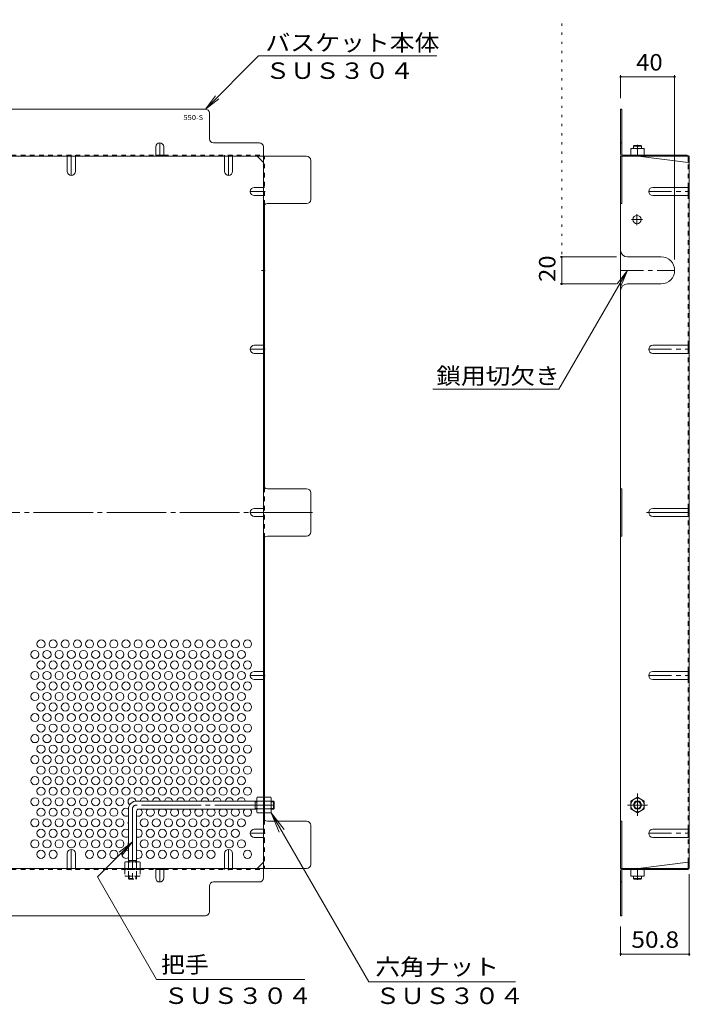
# Model space of a CAD drawing. Units: millimetres. Extents: x -931 to 1026, y -781 to 759.
# Drawn here: x 519 to 1016, y -40 to 690 of the extents above; entities that cross this region are included whole.
import ezdxf

# ---------------------------------------------------------------- set-up
doc = ezdxf.new("R2010")
doc.units = ezdxf.units.MM
doc.header["$LTSCALE"] = 4
for name, pattern in [('JWW_CENTER1', [6.773333, 4.233333, -0.846667, 0.846667, -0.846667]), ('JWW_CENTER2', [13.546667, 11.006667, -0.846667, 0.846667, -0.846667]), ('JWW_DASHED1', [1.693333, 0.846667, -0.846667]), ('JWW_HOJO', [1.693333, -1.27, 0.423333])]:
    doc.linetypes.add(name, pattern=pattern)
for name, color, linetype in [('A-1_躯体', 7, 'Continuous'), ('A-4_その他', 7, 'Continuous'), ('A-5_文字', 7, 'Continuous'), ('A-6_寸法', 7, 'Continuous'), ('A-7_ハッチ', 7, 'Continuous'), ('A-8_記号', 7, 'Continuous'), ('A-F__', 7, 'Continuous'), ('ﾊｯﾁ', 7, 'Continuous')]:
    doc.layers.add(name, color=color, linetype=linetype)
doc.styles.add('ＭＳ ゴシック', font='txt', dxfattribs={"height": 1})

msp = doc.modelspace()

# ---------------------------------------------------------------- linework, layer by layer
at = {"layer": 'A-1_躯体', "color": 3, "linetype": 'Continuous', "lineweight": 9}
for p, q in [((973.81, 595.92), (974.31, 596.42)), ((979.81, 595.92), (973.81, 595.92)), ((973.81, 594.22), (973.81, 595.92)), ((979.31, 596.42), (974.31, 596.42)), ((979.81, 595.92), (979.31, 596.42)), ((979.81, 594.22), (979.81, 595.92)), ((694.69, 110.81), (605.69, 110.81)), ((693.69, 104.81), (693.69, 110.81)), ((693.69, 110.31), (694.69, 110.31)), ((707.19, 110.81), (705.49, 110.81)), ((705.49, 110.31), (707.69, 110.31)), ((707.19, 104.81), (707.19, 110.81)), ((707.19, 110.81), (707.69, 110.31)), ((707.69, 105.31), (707.69, 110.31)), ((599.69, 104.81), (599.69, 65.81)), ((605.69, 103.31), (605.69, 65.81)), ((694.69, 104.81), (607.19, 104.81)), ((693.69, 105.31), (694.69, 105.31)), ((705.49, 105.31), (707.69, 105.31)), ((707.19, 104.81), (705.49, 104.81)), ((707.19, 104.81), (707.69, 105.31)), ((599.69, 66.81), (605.69, 66.81)), ((600.19, 66.81), (600.19, 65.81)), ((605.19, 66.81), (605.19, 65.81)), ((973.81, 55.02), (973.81, 53.32)), ((979.81, 53.32), (973.81, 53.32)), ((973.81, 53.32), (974.31, 52.82)), ((979.31, 52.82), (974.31, 52.82)), ((979.81, 53.32), (979.31, 52.82)), ((979.81, 55.02), (979.81, 53.32))]:
    msp.add_line(p, q, dxfattribs=at)
at = {"layer": 'A-1_躯体', "color": 3, "linetype": 'JWW_CENTER2', "lineweight": 9}
for p, q in [((602.69, 104.81), (602.69, 51.58)), ((707.69, 107.81), (605.69, 107.81))]:
    msp.add_line(p, q, dxfattribs=at)
at = {"layer": 'A-1_躯体', "color": 3, "linetype": 'JWW_DASHED1', "lineweight": 9}
for p, q in [((599.69, 53.31), (599.69, 55.01)), ((599.69, 53.31), (605.69, 53.31)), ((599.69, 53.31), (600.19, 52.81)), ((600.19, 55.01), (600.19, 52.81)), ((600.19, 52.81), (605.19, 52.81)), ((605.19, 55.01), (605.19, 52.81)), ((605.69, 53.31), (605.19, 52.81)), ((605.69, 53.31), (605.69, 55.01))]:
    msp.add_line(p, q, dxfattribs=at)
at = {"layer": 'A-1_躯体', "color": 3, "linetype": 'Continuous', "lineweight": 9}
for centre, radius in [((605.69, 104.81), 6), ((607.19, 103.31), 1.5)]:
    msp.add_arc(centre, radius, 90, 180, dxfattribs=at)
at = {"layer": 'A-1_躯体', "color": 3, "linetype": 'JWW_CENTER2', "lineweight": 9}
msp.add_arc((605.69, 104.81), 3, 90, 180, dxfattribs=at)
at = {"layer": 'A-4_その他', "color": 7, "linetype": 'Continuous', "lineweight": 9}
for p, q in [((964.31, 648.53), (964.31, 631.42)), ((964.31, 647.33), (1004.31, 647.33)), ((1004.31, 648.53), (1004.31, 511.88)), ((919.47, 513.88), (961.31, 513.88)), ((920.67, 493.88), (920.67, 513.88)), ((919.47, 493.88), (961.31, 493.88)), ((1015.11, -3.81), (1015.11, 56.63)), ((964.31, -3.81), (964.31, 17.81)), ((964.31, -2.61), (1015.11, -2.61))]:
    msp.add_line(p, q, dxfattribs=at)
at = {"layer": 'A-4_その他', "color": 7, "linetype": 'Continuous', "lineweight": 9, "const_width": 0.8}
for points in [[(964.71, 647.33, 0.414214), (964.31, 647.73, 0.414214), (963.91, 647.33, 0.414214), (964.31, 646.93, 0.414214)], [(1004.71, 647.33, 0.414214), (1004.31, 647.73, 0.414214), (1003.91, 647.33, 0.414214), (1004.31, 646.93, 0.414214)], [(921.07, 513.88, 0.414214), (920.67, 514.28, 0.414214), (920.27, 513.88, 0.414214), (920.67, 513.48, 0.414214)], [(921.07, 493.88, 0.414214), (920.67, 494.28, 0.414214), (920.27, 493.88, 0.414214), (920.67, 493.48, 0.414214)], [(964.71, -2.61, 0.414214), (964.31, -2.21, 0.414214), (963.91, -2.61, 0.414214), (964.31, -3.01, 0.414214)], [(1015.51, -2.61, 0.414214), (1015.11, -2.21, 0.414214), (1014.71, -2.61, 0.414214), (1015.11, -3.01, 0.414214)]]:
    msp.add_lwpolyline(points, format="xyb", close=True, dxfattribs=at)
at = {"layer": 'A-5_文字', "color": 7, "linetype": 'Continuous', "lineweight": 9}
for p, q in [((696.03, 662.76), (656.69, 623.42)), ((828.24, 662.76), (696.03, 662.76)), ((656.69, 623.42), (664.3, 633.34)), ((656.69, 623.42), (666.61, 631.03)), ((918.52, 415.92), (969.31, 503.88)), ((969.31, 503.88), (961.7, 493.97)), ((969.31, 503.88), (964.53, 492.33)), ((918.52, 415.92), (825.29, 415.92)), ((705.46, 102.06), (711.44, 87.63)), ((705.46, 102.06), (714.97, 89.67)), ((705.46, 102.06), (777.73, -23.12)), ((576.66, 54.6), (602.69, 80.63)), ((602.69, 80.63), (592.78, 73.02)), ((602.69, 80.63), (595.08, 70.71)), ((620.6, -21.5), (576.66, 54.6)), ((730.35, -21.5), (620.6, -21.5)), ((886.48, -23.12), (777.73, -23.12))]:
    msp.add_line(p, q, dxfattribs=at)
at = {"layer": 'A-6_寸法', "color": 2, "linetype": 'Continuous', "lineweight": 9}
for centre in [(534.89, 227.19), (543.89, 227.19), (552.89, 227.19), (561.89, 227.19), (570.89, 227.19), (579.89, 227.19), (588.89, 227.19), (597.89, 227.19), (606.89, 227.19), (615.89, 227.19), (624.89, 227.19), (633.89, 227.19), (642.89, 227.19), (651.89, 227.19), (660.89, 227.19), (669.89, 227.19), (678.89, 227.19), (687.89, 227.19), (530.39, 219.39), (539.39, 219.39), (548.39, 219.39), (557.39, 219.39), (566.39, 219.39), (575.39, 219.39), (584.39, 219.39), (593.39, 219.39), (602.39, 219.39), (611.39, 219.39), (620.39, 219.39), (629.39, 219.39), (638.39, 219.39), (647.39, 219.39), (656.39, 219.39), (665.39, 219.39), (674.39, 219.39), (683.39, 219.39), (534.89, 211.6), (543.89, 211.6), (552.89, 211.6), (561.89, 211.6), (570.89, 211.6), (579.89, 211.6), (588.89, 211.6), (597.89, 211.6), (606.89, 211.6), (615.89, 211.6), (624.89, 211.6), (633.89, 211.6), (642.89, 211.6), (651.89, 211.6), (660.89, 211.6), (669.89, 211.6), (678.89, 211.6), (687.89, 211.6), (530.39, 203.8), (539.39, 203.8), (548.39, 203.8), (557.39, 203.8), (566.39, 203.8), (575.39, 203.8), (584.39, 203.8), (593.39, 203.8), (602.39, 203.8), (611.39, 203.8), (620.39, 203.8), (629.39, 203.8), (638.39, 203.8), (647.39, 203.8), (656.39, 203.8), (665.39, 203.8), (674.39, 203.8), (683.39, 203.8), (534.89, 196.01), (543.89, 196.01), (552.89, 196.01), (561.89, 196.01), (570.89, 196.01), (579.89, 196.01), (588.89, 196.01), (597.89, 196.01), (606.89, 196.01), (615.89, 196.01), (624.89, 196.01), (633.89, 196.01), (642.89, 196.01), (651.89, 196.01), (660.89, 196.01), (669.89, 196.01), (678.89, 196.01), (687.89, 196.01), (530.39, 188.22), (539.39, 188.22), (548.39, 188.22), (557.39, 188.22), (566.39, 188.22), (575.39, 188.22), (584.39, 188.22), (593.39, 188.22), (602.39, 188.22), (611.39, 188.22), (620.39, 188.22), (629.39, 188.22), (638.39, 188.22), (647.39, 188.22), (656.39, 188.22), (665.39, 188.22), (674.39, 188.22), (683.39, 188.22), (534.89, 180.42), (543.89, 180.42), (552.89, 180.42), (561.89, 180.42), (570.89, 180.42), (579.89, 180.42), (588.89, 180.42), (597.89, 180.42), (606.89, 180.42), (615.89, 180.42), (624.89, 180.42), (633.89, 180.42), (642.89, 180.42), (651.89, 180.42), (660.89, 180.42), (669.89, 180.42), (678.89, 180.42), (687.89, 180.42), (530.39, 172.63), (539.39, 172.63), (548.39, 172.63), (557.39, 172.63), (566.39, 172.63), (575.39, 172.63), (584.39, 172.63), (593.39, 172.63), (602.39, 172.63), (611.39, 172.63), (620.39, 172.63), (629.39, 172.63), (638.39, 172.63), (647.39, 172.63), (656.39, 172.63), (665.39, 172.63), (674.39, 172.63), (683.39, 172.63), (534.89, 164.83), (543.89, 164.83), (552.89, 164.83), (561.89, 164.83), (570.89, 164.83), (579.89, 164.83), (588.89, 164.83), (597.89, 164.83), (606.89, 164.83), (615.89, 164.83), (624.89, 164.83), (633.89, 164.83), (642.89, 164.83), (651.89, 164.83), (660.89, 164.83), (669.89, 164.83), (678.89, 164.83), (687.89, 164.83), (530.39, 157.04), (539.39, 157.04), (548.39, 157.04), (557.39, 157.04), (566.39, 157.04), (575.39, 157.04), (584.39, 157.04), (593.39, 157.04), (602.39, 157.04), (611.39, 157.04), (620.39, 157.04), (629.39, 157.04), (638.39, 157.04), (647.39, 157.04), (656.39, 157.04), (665.39, 157.04), (674.39, 157.04), (683.39, 157.04), (534.89, 149.25), (543.89, 149.25), (552.89, 149.25), (561.89, 149.25), (570.89, 149.25), (579.89, 149.25), (588.89, 149.25), (597.89, 149.25), (606.89, 149.25), (615.89, 149.25), (624.89, 149.25), (633.89, 149.25), (642.89, 149.25), (651.89, 149.25), (660.89, 149.25), (669.89, 149.25), (678.89, 149.25), (687.89, 149.25), (530.39, 141.45), (539.39, 141.45), (548.39, 141.45), (557.39, 141.45), (566.39, 141.45), (575.39, 141.45), (584.39, 141.45), (593.39, 141.45), (602.39, 141.45), (611.39, 141.45), (620.39, 141.45), (629.39, 141.45), (638.39, 141.45), (647.39, 141.45), (656.39, 141.45), (665.39, 141.45), (674.39, 141.45), (683.39, 141.45), (534.89, 133.66), (543.89, 133.66), (552.89, 133.66), (561.89, 133.66), (570.89, 133.66), (579.89, 133.66), (588.89, 133.66), (597.89, 133.66), (606.89, 133.66), (615.89, 133.66), (624.89, 133.66), (633.89, 133.66), (642.89, 133.66), (651.89, 133.66), (660.89, 133.66), (669.89, 133.66), (678.89, 133.66), (687.89, 133.66), (530.39, 125.86), (539.39, 125.86), (548.39, 125.86), (557.39, 125.86), (566.39, 125.86), (575.39, 125.86), (584.39, 125.86), (593.39, 125.86), (602.39, 125.86), (611.39, 125.86), (620.39, 125.86), (629.39, 125.86), (638.39, 125.86), (647.39, 125.86), (656.39, 125.86), (665.39, 125.86), (674.39, 125.86), (683.39, 125.86), (534.89, 118.07), (543.89, 118.07), (552.89, 118.07), (561.89, 118.07), (570.89, 118.07), (579.89, 118.07), (588.89, 118.07), (597.89, 118.07), (606.89, 118.07), (615.89, 118.07), (624.89, 118.07), (633.89, 118.07), (642.89, 118.07), (651.89, 118.07), (660.89, 118.07), (669.89, 118.07), (678.89, 118.07), (687.89, 118.07), (530.39, 110.27), (539.39, 110.27), (548.39, 110.27), (557.39, 110.27), (566.39, 110.27), (575.39, 110.27), (584.39, 110.27), (593.39, 110.27), (534.89, 102.48), (543.89, 102.48), (552.89, 102.48), (561.89, 102.48), (570.89, 102.48), (579.89, 102.48), (588.89, 102.48), (530.39, 94.69), (539.39, 94.69), (548.39, 94.69), (557.39, 94.69), (566.39, 94.69), (575.39, 94.69), (584.39, 94.69), (593.39, 94.69), (611.39, 94.69), (620.39, 94.69), (629.39, 94.69), (638.39, 94.69), (647.39, 94.69), (656.39, 94.69), (665.39, 94.69), (674.39, 94.69), (683.39, 94.69), (534.89, 86.89), (543.89, 86.89), (552.89, 86.89), (561.89, 86.89), (570.89, 86.89), (579.89, 86.89), (588.89, 86.89), (615.89, 86.89), (624.89, 86.89), (633.89, 86.89), (642.89, 86.89), (651.89, 86.89), (660.89, 86.89), (669.89, 86.89), (678.89, 86.89), (530.39, 79.1), (539.39, 79.1), (548.39, 79.1), (557.39, 79.1), (566.39, 79.1), (575.39, 79.1), (584.39, 79.1), (593.39, 79.1), (611.39, 79.1), (620.39, 79.1), (629.39, 79.1), (638.39, 79.1), (647.39, 79.1), (656.39, 79.1), (665.39, 79.1), (674.39, 79.1), (683.39, 79.1), (534.89, 71.3), (543.89, 71.3), (570.89, 71.3), (579.89, 71.3), (588.89, 71.3), (615.89, 71.3), (624.89, 71.3), (633.89, 71.3), (642.89, 71.3), (651.89, 71.3), (660.89, 71.3), (687.89, 71.3)]:
    msp.add_circle(centre, 3, dxfattribs=at)
for centre, start, end in [((602.39, 110.27), 10.13226, 232.1444), ((611.39, 110.27), 10.32692, 169.67308), ((620.39, 110.27), 10.32692, 169.67308), ((629.39, 110.27), 10.32692, 169.67308), ((638.39, 110.27), 10.32692, 169.67308), ((647.39, 110.27), 10.32692, 169.67308), ((656.39, 110.27), 10.32692, 169.67308), ((665.39, 110.27), 10.32692, 169.67308), ((674.39, 110.27), 10.32692, 169.67308), ((683.39, 110.27), 10.32692, 169.67308), ((597.89, 102.48), 53.12099, 306.8699), ((606.89, 102.48), 246.42182, 51.01773), ((615.89, 102.48), 128.98227, 51.01773), ((624.89, 102.48), 128.98227, 51.01773), ((633.89, 102.48), 128.98227, 51.01773), ((642.89, 102.48), 128.98227, 51.01773), ((651.89, 102.48), 128.98227, 51.01773), ((660.89, 102.48), 128.98227, 51.01773), ((669.89, 102.48), 128.98227, 51.01773), ((678.89, 102.48), 128.98227, 51.01773), ((687.89, 102.48), 128.98227, 51.01773), ((602.39, 94.69), 154.15807, 205.84193), ((597.89, 86.89), 53.1301, 306.8699), ((606.89, 86.89), 246.42182, 113.57818), ((602.39, 79.1), 154.15807, 205.84193), ((597.89, 71.3), 53.1301, 306.8699), ((606.89, 71.3), 246.42182, 113.57818)]:
    msp.add_arc(centre, 3, start, end, dxfattribs=at)
at = {"layer": 'A-7_ハッチ', "color": 2, "linetype": 'Continuous', "lineweight": 9}
for p, q in [((656.69, 623.42), (215.09, 623.42)), ((659.69, 601.42), (659.69, 620.42)), ((964.31, 590.02), (964.31, 623.42)), ((964.31, 623.42), (965.11, 623.42)), ((965.11, 589.89), (965.11, 623.42)), ((696.69, 598.42), (662.69, 598.42)), ((964.31, 598.42), (965.11, 598.42)), ((699.69, 53.81), (699.69, 595.42)), ((140.09, 588.42), (731.7, 588.42)), ((619.89, 589.22), (625.89, 589.22)), ((699.69, 583.81), (695.08, 588.42)), ((734.7, 556.42), (734.7, 585.42)), ((964.31, 588.42), (1013.64, 588.42)), ((964.31, 588.42), (964.31, 60.81)), ((965.11, 588.42), (965.11, 553.41)), ((965.78, 589.22), (1013.51, 589.22)), ((977.31, 588.42), (1014.31, 583.8)), ((1014.31, 587.75), (1014.31, 583.8)), ((1015.11, 587.62), (1015.11, 61.61)), ((1014.31, 559.34), (1014.31, 565.34)), ((700.49, 552.46), (700.49, 343.08)), ((702.69, 553.42), (731.7, 553.42)), ((964.31, 553.41), (965.11, 553.41)), ((1014.31, 442.43), (1014.31, 448.43)), ((731.7, 342.12), (702.69, 342.12)), ((734.7, 310.11), (734.7, 339.12)), ((964.31, 342.12), (965.11, 342.12)), ((965.11, 307.12), (965.11, 342.12)), ((1014.31, 321.61), (1014.31, 327.61)), ((702.69, 307.11), (731.7, 307.11)), ((964.31, 307.12), (965.11, 307.12)), ((700.49, 96.77), (700.49, 306.15)), ((1014.31, 200.8), (1014.31, 206.8)), ((731.7, 95.81), (702.69, 95.81)), ((964.31, 95.82), (965.11, 95.82)), ((965.11, 60.81), (965.11, 95.82)), ((734.7, 63.81), (734.7, 92.81)), ((1014.31, 83.89), (1014.31, 89.89)), ((140.09, 60.81), (731.7, 60.81)), ((619.89, 60.01), (625.89, 60.01)), ((695.08, 60.81), (699.69, 65.42)), ((964.31, 60.81), (1013.64, 60.81)), ((964.31, 59.21), (964.31, 25.81)), ((965.11, 59.35), (965.11, 25.81)), ((965.78, 60.01), (1013.51, 60.01)), ((977.31, 60.82), (1014.31, 65.43)), ((1014.31, 61.48), (1014.31, 65.43)), ((659.69, 28.81), (659.69, 47.81)), ((662.69, 50.81), (696.69, 50.81)), ((964.31, 50.81), (965.11, 50.81)), ((215.09, 25.81), (656.69, 25.81)), ((964.31, 25.81), (965.11, 25.81))]:
    msp.add_line(p, q, dxfattribs=at)
at = {"layer": 'A-7_ハッチ', "color": 2, "linetype": 'JWW_DASHED1', "lineweight": 9}
for p, q in [((492.89, 589.22), (619.89, 589.22)), ((554.39, 588.42), (554.39, 589.22)), ((560.39, 588.42), (560.39, 589.22)), ((625.89, 589.22), (699.69, 589.22)), ((670.89, 588.42), (670.89, 589.22)), ((676.89, 588.42), (676.89, 589.22)), ((700.49, 552.46), (700.49, 588.42)), ((1014.31, 565.34), (1014.31, 583.8)), ((699.69, 565.34), (700.49, 565.34)), ((699.69, 559.34), (700.49, 559.34)), ((1014.31, 448.43), (1014.31, 559.34)), ((699.69, 448.43), (700.49, 448.43)), ((699.69, 442.43), (700.49, 442.43)), ((1014.31, 327.61), (1014.31, 442.43)), ((700.49, 343.08), (700.49, 306.15)), ((699.69, 327.62), (700.49, 327.62)), ((699.69, 321.62), (700.49, 321.62)), ((1014.31, 206.8), (1014.31, 321.61)), ((699.69, 206.8), (700.49, 206.8)), ((699.69, 200.8), (700.49, 200.8)), ((1014.31, 89.89), (1014.31, 200.8)), ((700.49, 110.81), (699.69, 110.81)), ((700.49, 104.61), (699.69, 104.61)), ((700.49, 96.77), (700.49, 60.81)), ((699.69, 89.89), (700.49, 89.89)), ((699.69, 83.89), (700.49, 83.89)), ((1014.31, 65.43), (1014.31, 83.89)), ((492.89, 60.01), (619.89, 60.01)), ((554.39, 60.81), (554.39, 60.01)), ((560.39, 60.81), (560.39, 60.01)), ((605.69, 60.81), (605.69, 60.01)), ((625.89, 60.01), (699.69, 60.01)), ((670.89, 60.81), (670.89, 60.01)), ((676.89, 60.81), (676.89, 60.01))]:
    msp.add_line(p, q, dxfattribs=at)
at = {"layer": 'A-7_ハッチ', "color": 2, "linetype": 'JWW_CENTER2', "lineweight": 9}
for p, q in [((736.05, 324.62), (136.17, 324.62)), ((983.42, 324.62), (1015.11, 324.62))]:
    msp.add_line(p, q, dxfattribs=at)
at = {"layer": 'A-7_ハッチ', "color": 2, "linetype": 'Continuous', "lineweight": 9}
for centre, radius, start, end in [((656.69, 620.42), 3, 0, 90), ((662.69, 601.42), 3, 180, 270), ((696.69, 595.42), 3, 0, 90), ((731.7, 585.42), 3, 0, 90), ((965.91, 590.02), 1.6, 180, 270), ((965.78, 589.89), 0.667, 180, 270), ((1013.51, 587.62), 1.6, 0, 90), ((1013.64, 587.75), 0.667, 0, 90), ((1014.31, 584.6), 0.8, 270, 0), ((731.7, 556.42), 3, 270, 0), ((702.69, 550.42), 3, 90, 180), ((702.69, 345.12), 3, 180, 270), ((731.7, 339.12), 3, 0, 90), ((702.69, 304.11), 3, 90, 180), ((731.7, 310.11), 3, 270, 0), ((702.69, 98.81), 3, 180, 270), ((731.7, 92.81), 3, 0, 90), ((731.7, 63.81), 3, 270, 0), ((965.91, 59.21), 1.6, 90, 180), ((965.78, 59.35), 0.667, 90, 180), ((1013.51, 61.61), 1.6, 270, 0), ((1013.64, 61.48), 0.667, 270, 0), ((1014.31, 64.63), 0.8, 0, 90), ((696.69, 53.81), 3, 270, 0), ((662.69, 47.81), 3, 90, 180), ((656.69, 28.81), 3, 270, 0)]:
    msp.add_arc(centre, radius, start, end, dxfattribs=at)
at = {"layer": 'A-8_記号', "color": 2, "linetype": 'JWW_CENTER1', "lineweight": 9}
for p, q in [((622.89, 588.42), (622.89, 598.42)), ((557.39, 589.62), (557.39, 574.27)), ((673.89, 589.62), (673.89, 574.27)), ((700.89, 562.34), (689.89, 562.34)), ((985.11, 562.34), (1015.11, 562.34)), ((980.41, 541.52), (972.41, 541.52)), ((976.41, 537.52), (976.41, 545.52)), ((698.35, 503.88), (700.89, 503.88)), ((964.31, 503.88), (1004.31, 503.88)), ((700.89, 445.43), (689.89, 445.43)), ((985.11, 445.43), (1015.11, 445.43)), ((702.4, 324.62), (689.89, 324.62)), ((700.89, 203.8), (689.89, 203.8)), ((985.11, 203.8), (1015.11, 203.8)), ((700.89, 86.89), (689.89, 86.89)), ((985.11, 86.89), (1015.11, 86.89)), ((557.39, 59.61), (557.39, 74.96)), ((673.89, 59.61), (673.89, 74.96)), ((622.89, 60.81), (622.89, 50.81))]:
    msp.add_line(p, q, dxfattribs=at)
at = {"layer": 'A-8_記号', "color": 2, "linetype": 'Continuous', "lineweight": 9}
for p, q in [((619.89, 595.42), (619.89, 588.42)), ((625.89, 595.42), (625.89, 588.42)), ((554.39, 577.27), (554.39, 588.42)), ((560.39, 577.27), (560.39, 588.42)), ((670.89, 577.27), (670.89, 588.42)), ((676.89, 577.27), (676.89, 588.42)), ((692.89, 565.34), (699.69, 565.34)), ((988.11, 565.34), (1015.11, 565.34)), ((692.89, 559.34), (699.69, 559.34)), ((988.11, 559.34), (1015.11, 559.34)), ((700.49, 513.88), (699.69, 513.88)), ((969.31, 513.88), (994.31, 513.88)), ((700.49, 493.88), (699.69, 493.88)), ((969.31, 493.88), (994.31, 493.88)), ((692.89, 448.43), (699.69, 448.43)), ((988.11, 448.43), (1015.11, 448.43)), ((692.89, 442.43), (699.69, 442.43)), ((988.11, 442.43), (1015.11, 442.43)), ((692.89, 327.62), (699.69, 327.62)), ((692.89, 321.62), (699.69, 321.62)), ((988.11, 327.61), (1015.11, 327.61)), ((988.11, 321.61), (1015.11, 321.61)), ((692.89, 206.8), (699.69, 206.8)), ((988.11, 206.8), (1015.11, 206.8)), ((692.89, 200.8), (699.69, 200.8)), ((988.11, 200.8), (1015.11, 200.8)), ((692.89, 89.89), (699.69, 89.89)), ((988.11, 89.89), (1015.11, 89.89)), ((692.89, 83.89), (699.69, 83.89)), ((988.11, 83.89), (1015.11, 83.89)), ((554.39, 71.96), (554.39, 60.81)), ((560.39, 71.96), (560.39, 60.81)), ((670.89, 71.96), (670.89, 60.81)), ((676.89, 71.96), (676.89, 60.81)), ((619.89, 53.81), (619.89, 60.81)), ((625.89, 53.81), (625.89, 60.81))]:
    msp.add_line(p, q, dxfattribs=at)
msp.add_circle((976.41, 541.52), 3.1, dxfattribs=at)
for centre, radius, start, end in [((622.89, 595.42), 3, 0, 180), ((557.39, 577.27), 3, 180, 0), ((673.89, 577.27), 3, 180, 0), ((692.89, 562.34), 3, 90, 270), ((988.11, 562.34), 3, 90, 270), ((969.31, 518.88), 5, 180, 270), ((994.31, 503.88), 10, 270, 90), ((969.31, 488.88), 5, 90, 180), ((692.89, 445.43), 3, 90, 270), ((988.11, 445.43), 3, 90, 270), ((692.89, 324.62), 3, 90, 270), ((988.11, 324.61), 3, 90, 270), ((692.89, 203.8), 3, 90, 270), ((988.11, 203.8), 3, 90, 270), ((692.89, 86.89), 3, 90, 270), ((988.11, 86.89), 3, 90, 270), ((557.39, 71.96), 3, 0, 180), ((673.89, 71.96), 3, 0, 180), ((622.89, 53.81), 3, 180, 0)]:
    msp.add_arc(centre, radius, start, end, dxfattribs=at)
at = {"layer": 'A-F__', "color": 7, "linetype": 'JWW_HOJO', "lineweight": 9}
msp.add_line((920.67, 502.3), (920.67, 689.64), dxfattribs=at)
at = {"layer": 'ﾊｯﾁ', "color": 2, "linetype": 'Continuous', "lineweight": 9}
for p, q in [((971.81, 589.22), (971.81, 594.22)), ((981.81, 594.22), (971.81, 594.22)), ((976.81, 589.22), (976.81, 593.78)), ((981.81, 589.22), (981.81, 594.22)), ((981.81, 589.22), (971.81, 589.22)), ((694.69, 112.81), (695.13, 113.56)), ((694.69, 102.81), (694.69, 112.81)), ((699.69, 113.56), (695.13, 113.56)), ((695.13, 110.68), (699.69, 110.68)), ((699.69, 102.06), (699.69, 113.56)), ((700.49, 102.06), (700.49, 113.56)), ((700.49, 113.56), (705.06, 113.56)), ((705.06, 110.68), (700.49, 110.68)), ((705.49, 112.81), (705.06, 113.56)), ((705.49, 102.81), (705.49, 112.81)), ((976.81, 113.56), (971.81, 110.68)), ((971.81, 110.68), (971.81, 104.95)), ((976.81, 113.56), (981.81, 110.68)), ((981.81, 110.68), (981.81, 104.95)), ((694.69, 102.81), (695.13, 102.06)), ((695.13, 104.95), (699.69, 104.95)), ((705.06, 104.95), (700.49, 104.95)), ((705.49, 102.81), (705.06, 102.06)), ((976.81, 102.06), (971.81, 104.95)), ((976.81, 102.06), (981.81, 104.95)), ((699.69, 102.06), (695.13, 102.06)), ((700.49, 102.06), (705.06, 102.06)), ((597.69, 65.81), (596.94, 65.38)), ((597.69, 65.81), (607.69, 65.81)), ((607.69, 65.81), (608.44, 65.38)), ((596.94, 60.81), (596.94, 65.38)), ((596.94, 60.81), (608.44, 60.81)), ((599.83, 65.38), (599.83, 60.81)), ((605.56, 65.38), (605.56, 60.81)), ((608.44, 60.81), (608.44, 65.38)), ((981.81, 60.02), (971.81, 60.02)), ((971.81, 60.02), (971.81, 55.02)), ((976.81, 60.02), (976.81, 55.45)), ((981.81, 60.02), (981.81, 55.02)), ((981.81, 55.02), (971.81, 55.02))]:
    msp.add_line(p, q, dxfattribs=at)
at = {"layer": 'ﾊｯﾁ', "color": 2, "linetype": 'JWW_CENTER1', "lineweight": 9}
for p, q in [((976.81, 596.9), (976.81, 593.84)), ((976.81, 116.34), (976.81, 99.83)), ((969.34, 107.81), (984.1, 107.81)), ((976.81, 52.33), (976.81, 55.39))]:
    msp.add_line(p, q, dxfattribs=at)
at = {"layer": 'ﾊｯﾁ', "color": 2, "linetype": 'JWW_DASHED1', "lineweight": 9}
for p, q in [((608.44, 60.01), (596.94, 60.01)), ((596.94, 60.01), (596.94, 55.44)), ((599.83, 55.44), (599.83, 60.01)), ((605.56, 55.44), (605.56, 60.01)), ((608.44, 60.01), (608.44, 55.44)), ((597.69, 55.01), (596.94, 55.44)), ((607.69, 55.01), (597.69, 55.01)), ((607.69, 55.01), (608.44, 55.44))]:
    msp.add_line(p, q, dxfattribs=at)
at = {"layer": 'ﾊｯﾁ', "color": 2, "linetype": 'Continuous', "lineweight": 9}
for radius in [5, 3, 2.46]:
    msp.add_circle((976.81, 107.81), radius, dxfattribs=at)
for centre, radius, start, end in [((974.31, 586.78), 7.43, 70.34633, 109.65366), ((979.31, 586.78), 7.43, 70.34633, 109.65366), ((697.97, 111.92), 3.29, 149.99998, 176.07924), ((697.43, 112.15), 2.73, 180.2103, 212.68507), ((704.37, 107.81), 9.68, 162.79973, 197.20026), ((702.21, 111.92), 3.29, 3.92076, 30.00002), ((702.76, 112.15), 2.73, 327.31493, 359.7897), ((695.81, 107.81), 9.68, 342.79974, 17.20027), ((697.43, 103.47), 2.73, 147.31491, 179.78969), ((697.97, 103.71), 3.29, 183.92075, 210), ((702.76, 103.47), 2.73, 0.21031, 32.68509), ((702.21, 103.71), 3.29, 330, 356.07925), ((598.59, 62.53), 3.29, 93.92075, 120), ((598.35, 63.08), 2.73, 57.31491, 89.78969), ((602.69, 56.13), 9.68, 72.79973, 107.20026), ((607.03, 63.08), 2.73, 90.2103, 122.68507), ((606.8, 62.53), 3.29, 59.99998, 86.07924), ((974.31, 62.45), 7.43, 250.34634, 289.65367), ((979.31, 62.45), 7.43, 250.34634, 289.65367)]:
    msp.add_arc(centre, radius, start, end, dxfattribs=at)
at = {"layer": 'ﾊｯﾁ', "color": 2, "linetype": 'JWW_DASHED1', "lineweight": 9}
for centre, radius, start, end in [((598.59, 58.29), 3.29, 239.99998, 266.07924), ((598.35, 57.75), 2.73, 270.2103, 302.68507), ((602.69, 64.69), 9.68, 252.79973, 287.20026), ((607.03, 57.75), 2.73, 237.31491, 269.78969), ((606.8, 58.29), 3.29, 273.92075, 300)]:
    msp.add_arc(centre, radius, start, end, dxfattribs=at)

# ---------------------------------------------------------------- texts
at = {"layer": 'A-4_その他', "color": 2, "linetype": 'Continuous', "lineweight": 211, "style": 'ＭＳ ゴシック'}
for s, width, p in [('40', 1.0625, (975.81, 651.99)), ('50.8', 1.09375, (972.21, 2.04))]:
    msp.add_text(s, height=12.192, dxfattribs=dict(at, width=width)).set_placement(p)
at = {"layer": 'A-4_その他', "color": 2, "linetype": 'Continuous', "lineweight": 211, "style": 'ＭＳ ゴシック', "width": 1.0625}
msp.add_text('20', height=12.192, rotation=90, dxfattribs=at).set_placement((916.01, 495.38))
at = {"layer": 'A-5_文字', "color": 2, "linetype": 'Continuous', "lineweight": 211, "style": 'ＭＳ ゴシック'}
for s, width, p in [('バスケット本体', 1.107143, (701.16, 666.52)), ('鎖用切欠き', 1.1, (827.74, 419.67)), ('六角ナット', 1.1, (782.59, -18.13)), ('ＳＵＳ３０４', 1.104167, (625.73, -39.53))]:
    msp.add_text(s, height=12.192, dxfattribs=dict(at, width=width)).set_placement(p)
at = {"layer": 'A-5_文字', "color": 2, "linetype": 'Continuous', "lineweight": 9, "style": 'ＭＳ ゴシック'}
for s, width, p in [('ＳＵＳ３０４', 1.104167, (701.16, 645.78)), ('把手', 1.0625, (623.85, -16.51)), ('ＳＵＳ３０４', 1.104167, (782.59, -39.59))]:
    msp.add_text(s, height=12.192, dxfattribs=dict(at, width=width)).set_placement(p)
at = {"layer": 'A-5_文字', "color": 6, "linetype": 'Continuous', "lineweight": 211, "style": 'ＭＳ ゴシック', "width": 1.12}
msp.add_text('550-S', height=3.658, dxfattribs=at).set_placement((640.45, 615.3))

doc.saveas('drawing.dxf')
